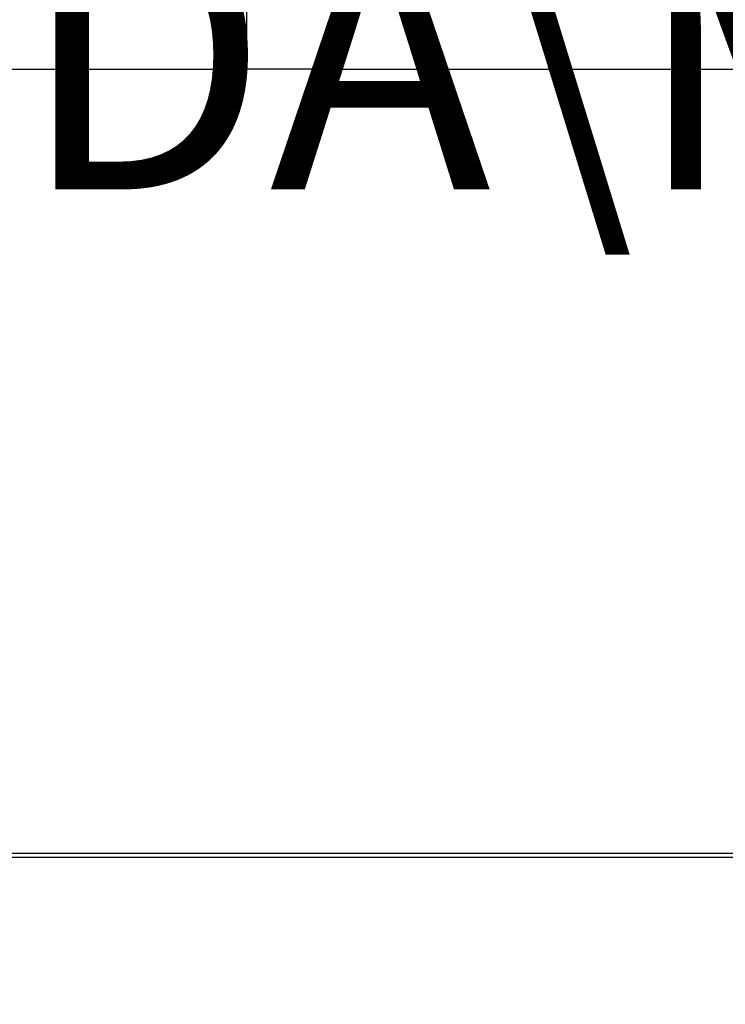
# Model space of a CAD drawing. Extents: x 0 to 544, y -1 to 746.
# Drawn here: x 216 to 227, y 105 to 119 of the extents above; entities that cross this region are included whole.
import ezdxf

# ---------------------------------------------------------------- set-up
doc = ezdxf.new("R2010")
doc.units = 0
doc.linetypes.add('SLD-实线', pattern=[0])
doc.layers.get('0').update_dxf_attribs({"linetype": 'CONTINUOUS'})
doc.layers.add('图框', color=179, linetype='SLD-实线')
doc.styles.add('SLDTEXTSTYLE0', font='锐字云字库细圆体GBK.TTF', dxfattribs={"bigfont": 'bigfont'})
doc.styles.add('SLDTEXTSTYLE1', font='锐字云字库细圆体GBK.TTF')
doc.dimstyles.new('SLDDIMSTYLE3', dxfattribs={"dimtxt": 4, "dimasz": 3, "dimexe": 0, "dimexo": 0.0625, "dimgap": 1, "dimtad": 0, "dimtih": 1, "dimtoh": 1, "dimlfac": 2, "dimrnd": 1e-09, "dimzin": 12, "dimtxsty": 'SLDTEXTSTYLE1', "dimblk1": 'NONE', "dimsah": 1, "dimcen": 0, "dimazin": 3, "dimtfac": 1, "dimtmove": 0, "dimatfit": 3, "dimtolj": 1, "dimtzin": 12})

# ---------------------------------------------------------------- blocks, each defined once
blk = doc.blocks.new('_D_31')
at = {"layer": '图框'}
for p, q in [((104.327, 103.68), (111.201, 115.585)), ((111.201, 115.585), (147.723, 115.585)), ((103.065, 101.493), (104.327, 103.68))]:
    blk.add_line(p, q, dxfattribs=at)
blk.add_solid([(104.327, 103.68), (106.267, 106.024), (105.388, 106.532)], dxfattribs=at)
at = {"layer": '图框', "char_height": 4, "attachment_point": 1}
for s, insert, style in [('2-M5 AIR PORT', (112.451, 126.165), 'SLDTEXTSTYLE1'), ('\\M+192EA\\M+196CA\\M+18AC7连\\M+190DA\\M+18CFB', (116.12, 120.876), 'SLDTEXTSTYLE0')]:
    blk.add_mtext(s, dxfattribs=dict(at, insert=insert, style=style))
blk = doc.blocks.new('_NONE')

msp = doc.modelspace()

# ---------------------------------------------------------------- linework, layer by layer
at = {"color": 7, "linetype": 'SLD-实线'}
for p, q in [((219.86444, 118.67722), (219.86444, 124.47504)), ((207.78491, 118.67722), (218.1932, 118.67722)), ((218.1932, 118.67722), (219.86444, 118.67722)), ((220.86444, 118.67722), (219.86444, 118.67722)), ((220.86444, 118.67722), (244.86444, 118.67722)), ((207.86444, 106.93722), (230.73029, 106.93722)), ((230.73029, 106.87722), (207.86444, 106.87722))]:
    msp.add_line(p, q, dxfattribs=at)

# ---------------------------------------------------------------- dimensions: what is measured, and where the dimension line sits
at = {"layer": '图框'}
dim = msp.add_diameter_dim_2p(p1=(103.06495, 101.49346), p2=(104.32745, 103.68017), text='2-M5 AIR PORT\\P底面管连接口', dimstyle='SLDDIMSTYLE3', override={"dimpost": '<>'}, dxfattribs=at)
dim.commit()
dim.dimension.update_dxf_attribs({"geometry": '_D_31', "text_midpoint": (130.08704, 120.87428), "dimtype": 163})

doc.saveas('drawing.dxf')
